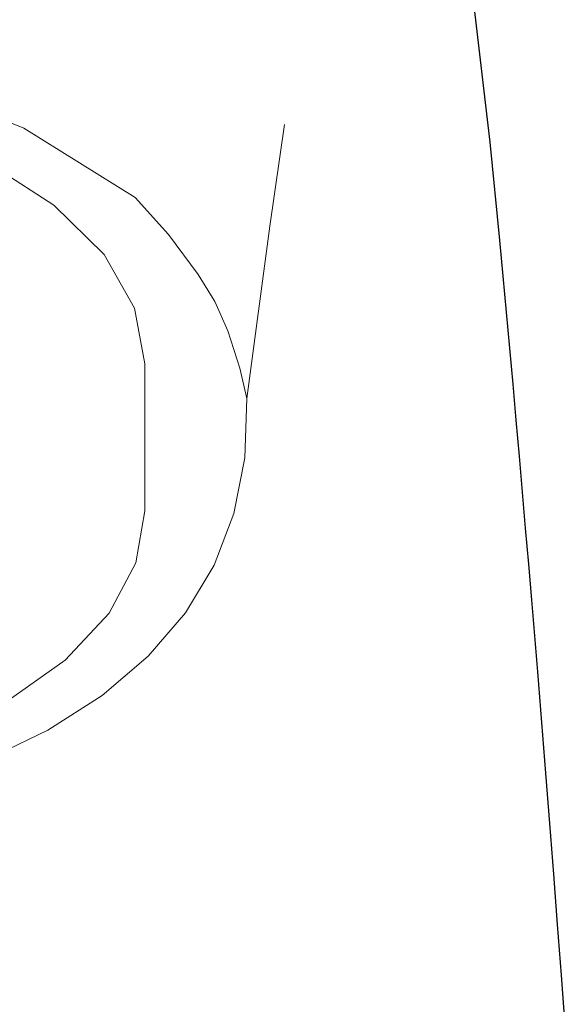
# Model space of a CAD drawing. Units: inches. Extents: x -285 to -5, y -1 to 205.
# Drawn here: x -213 to -212, y 118 to 120 of the extents above; entities that cross this region are included whole.
import ezdxf

# ---------------------------------------------------------------- set-up
doc = ezdxf.new("R2010")
doc.units = ezdxf.units.IN
doc.header["$LTSCALE"] = 5
doc.header["$MEASUREMENT"] = 0
doc.layers.add('FITTING', color=7, linetype='Continuous', lineweight=13)
doc.layers.add('FITTING2', color=7, linetype='Continuous', lineweight=30)

msp = doc.modelspace()

# ---------------------------------------------------------------- linework, layer by layer
at = {"layer": 'FITTING'}
for p, q in [((-213.3211, 119.5081), (-213.0615, 119.4037)), ((-212.5386, 119.1954), (-212.5079, 119.4117)), ((-213.0615, 119.4037), (-212.8249, 119.2565)), ((-212.9976, 119.2403), (-213.141, 119.3327)), ((-212.8249, 119.2565), (-212.7543, 119.1779)), ((-212.8912, 119.1352), (-212.9976, 119.2403)), ((-212.5879, 118.8289), (-212.5386, 119.1954)), ((-212.7543, 119.1779), (-212.6908, 119.0928)), ((-212.8261, 119.0214), (-212.8912, 119.1352)), ((-212.6908, 119.0928), (-212.6554, 119.0355)), ((-212.6554, 119.0355), (-212.6282, 118.9729)), ((-212.8042, 118.9027), (-212.8261, 119.0214)), ((-212.6282, 118.9729), (-212.6023, 118.8934)), ((-212.8042, 118.5907), (-212.8042, 118.9027)), ((-212.6023, 118.8934), (-212.5879, 118.8289)), ((-212.5879, 118.8289), (-212.5922, 118.7027)), ((-212.5922, 118.7027), (-212.6153, 118.5847)), ((-212.8233, 118.4796), (-212.8042, 118.5907)), ((-212.6153, 118.5847), (-212.6572, 118.4749)), ((-212.8802, 118.3727), (-212.8233, 118.4796)), ((-212.6572, 118.4749), (-212.7178, 118.3738)), ((-212.9734, 118.273), (-212.8802, 118.3727)), ((-212.7178, 118.3738), (-212.7972, 118.2813)), ((-212.7972, 118.2813), (-212.8949, 118.198)), ((-213.0997, 118.1836), (-212.9734, 118.273)), ((-212.8949, 118.198), (-213.0106, 118.124)), ((-213.0106, 118.124), (-213.1439, 118.0597))]:
    msp.add_line(p, q, dxfattribs=at)
at = {"layer": 'FITTING2'}
for p, q in [((-212.0709, 119.3742), (-212.1635, 120.1638)), ((-212.0502, 119.1656), (-212.0709, 119.3742)), ((-212.0431, 119.0892), (-212.0502, 119.1656)), ((-212.036, 119.0127), (-212.0431, 119.0892)), ((-212.029, 118.9362), (-212.036, 119.0127)), ((-212.0221, 118.8598), (-212.029, 118.9362)), ((-212.0152, 118.7833), (-212.0221, 118.8598)), ((-212.0085, 118.7068), (-212.0152, 118.7833)), ((-212.0018, 118.6303), (-212.0085, 118.7068)), ((-211.9952, 118.5538), (-212.0018, 118.6303)), ((-211.9886, 118.4773), (-211.9952, 118.5538)), ((-211.9821, 118.4008), (-211.9886, 118.4773)), ((-211.9756, 118.3243), (-211.9821, 118.4008)), ((-211.9692, 118.2478), (-211.9756, 118.3243)), ((-211.9607, 118.1404), (-211.9692, 118.2478)), ((-211.9523, 118.033), (-211.9607, 118.1404)), ((-211.944, 117.9256), (-211.9523, 118.033)), ((-211.9356, 117.8182), (-211.944, 117.9256)), ((-211.9274, 117.7108), (-211.9356, 117.8182)), ((-211.9192, 117.6035), (-211.9274, 117.7108)), ((-211.911, 117.4961), (-211.9192, 117.6035))]:
    msp.add_line(p, q, dxfattribs=at)

doc.saveas('drawing.dxf')
